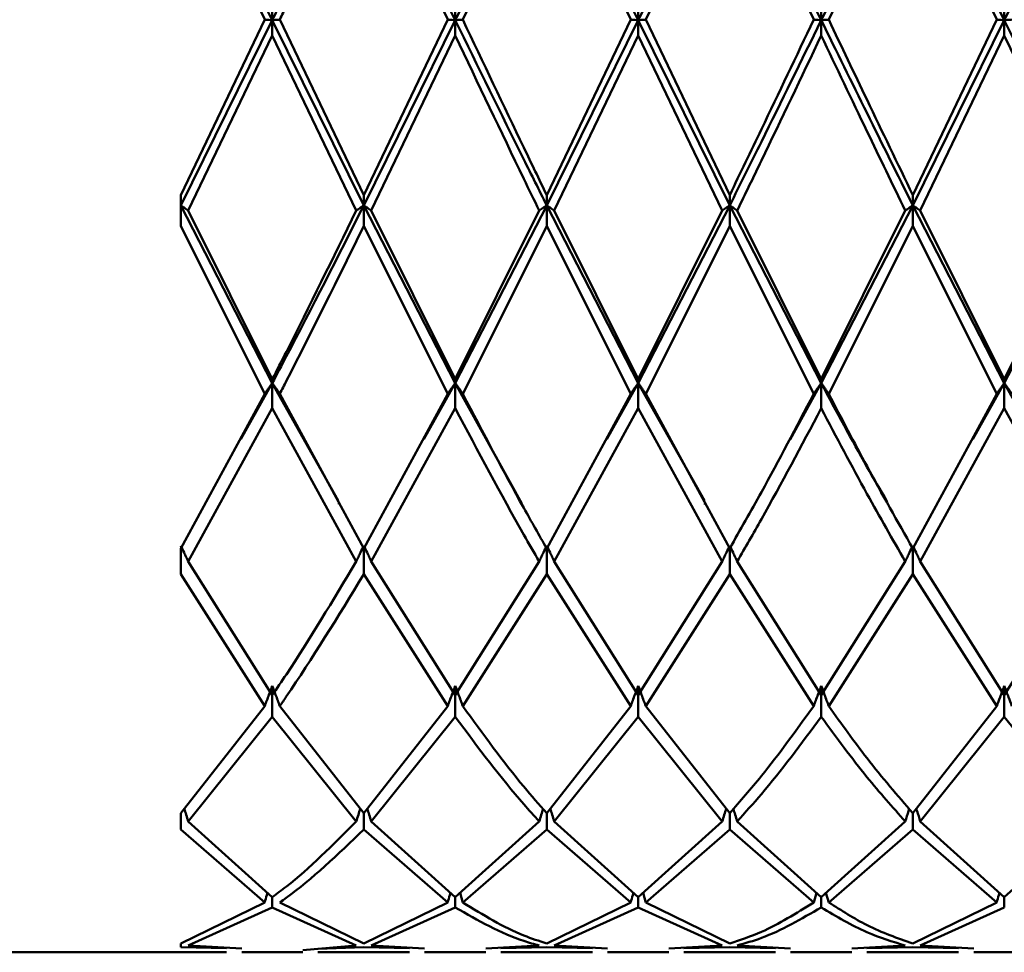
# Paper-space layout 'Лист1' of a CAD drawing. Units: millimetres. Extents: x -7550 to 77, y -1317 to 5201.
# Drawn here: x -6529 to -6511, y 1289 to 1306 of the extents above; entities that cross this region are included whole.
import ezdxf

# ---------------------------------------------------------------- set-up
doc = ezdxf.new("R2010")
doc.units = ezdxf.units.MM

psp = doc.layouts.new('Лист1')

# ---------------------------------------------------------------- linework, layer by layer
at = {"color": 7, "linetype": 'Continuous', "lineweight": 50}
for p, q in [((-6525.882, 1309.094), (-6524.215, 1305.733)), ((-6522.548, 1309.094), (-6520.882, 1305.733)), ((-6520.882, 1305.733), (-6519.216, 1309.094)), ((-6519.216, 1309.094), (-6517.549, 1305.733)), ((-6517.549, 1305.733), (-6515.883, 1309.094)), ((-6515.883, 1309.094), (-6514.216, 1305.733)), ((-6514.216, 1305.733), (-6512.548, 1309.094)), ((-6512.548, 1309.094), (-6510.881, 1305.733)), ((-6510.881, 1305.733), (-6509.215, 1309.094)), ((-6525.882, 1308.926), (-6524.351, 1305.742)), ((-6522.548, 1308.926), (-6521.019, 1305.742)), ((-6519.216, 1308.926), (-6520.744, 1305.742)), ((-6519.216, 1308.926), (-6517.686, 1305.742)), ((-6515.883, 1308.926), (-6517.412, 1305.742)), ((-6515.883, 1308.926), (-6514.352, 1305.742)), ((-6512.548, 1308.926), (-6514.079, 1305.742)), ((-6512.548, 1308.926), (-6511.018, 1305.742)), ((-6524.215, 1305.733), (-6524.215, 1306.029)), ((-6520.882, 1305.733), (-6520.882, 1306.029)), ((-6517.549, 1305.733), (-6517.549, 1306.029)), ((-6514.216, 1305.733), (-6514.216, 1306.029)), ((-6510.881, 1305.733), (-6510.881, 1306.029)), ((-6524.351, 1305.742), (-6525.882, 1302.546)), ((-6525.882, 1302.359), (-6524.215, 1305.733)), ((-6524.215, 1305.733), (-6522.548, 1302.359)), ((-6524.215, 1305.733), (-6524.215, 1305.454)), ((-6522.548, 1302.546), (-6524.078, 1305.742)), ((-6521.019, 1305.742), (-6522.548, 1302.546)), ((-6522.548, 1302.359), (-6520.882, 1305.733)), ((-6520.882, 1305.733), (-6520.882, 1305.454)), ((-6517.686, 1305.742), (-6519.216, 1302.546)), ((-6519.216, 1302.359), (-6517.549, 1305.733)), ((-6517.549, 1305.733), (-6515.883, 1302.359)), ((-6517.549, 1305.733), (-6517.549, 1305.454)), ((-6515.883, 1302.546), (-6517.412, 1305.742)), ((-6514.216, 1305.733), (-6514.216, 1305.454)), ((-6511.018, 1305.742), (-6512.548, 1302.546)), ((-6512.548, 1302.359), (-6510.881, 1305.733)), ((-6510.881, 1305.733), (-6509.215, 1302.359)), ((-6510.881, 1305.733), (-6510.881, 1305.454)), ((-6524.215, 1305.454), (-6525.746, 1302.264)), ((-6524.215, 1305.454), (-6522.685, 1302.264)), ((-6520.882, 1305.454), (-6522.411, 1302.264)), ((-6517.549, 1305.454), (-6519.078, 1302.264)), ((-6517.549, 1305.454), (-6516.02, 1302.264)), ((-6510.881, 1305.454), (-6512.412, 1302.264)), ((-6510.881, 1305.454), (-6509.352, 1302.264)), ((-6525.882, 1301.982), (-6525.882, 1302.546)), ((-6522.548, 1302.359), (-6522.548, 1302.546)), ((-6519.216, 1302.359), (-6519.216, 1302.546)), ((-6515.883, 1302.359), (-6515.883, 1302.546)), ((-6512.548, 1302.359), (-6512.548, 1302.546)), ((-6525.882, 1302.359), (-6524.215, 1299.12)), ((-6524.215, 1299.19), (-6525.746, 1302.264)), ((-6522.548, 1302.359), (-6520.882, 1299.12)), ((-6522.548, 1302.359), (-6522.548, 1301.982)), ((-6520.882, 1299.19), (-6522.411, 1302.264)), ((-6520.882, 1299.12), (-6519.216, 1302.359)), ((-6519.353, 1302.264), (-6520.882, 1299.19)), ((-6519.216, 1302.359), (-6517.549, 1299.12)), ((-6519.216, 1302.359), (-6519.216, 1301.982)), ((-6517.549, 1299.19), (-6519.078, 1302.264)), ((-6517.549, 1299.12), (-6515.883, 1302.359)), ((-6516.02, 1302.264), (-6517.549, 1299.19)), ((-6515.883, 1302.359), (-6514.216, 1299.12)), ((-6515.883, 1302.359), (-6515.883, 1301.982)), ((-6514.216, 1299.19), (-6515.746, 1302.264)), ((-6514.216, 1299.12), (-6512.548, 1302.359)), ((-6512.685, 1302.264), (-6514.216, 1299.19)), ((-6512.548, 1302.359), (-6510.881, 1299.12)), ((-6512.548, 1302.359), (-6512.548, 1301.982)), ((-6510.881, 1299.19), (-6512.412, 1302.264)), ((-6510.881, 1299.12), (-6509.215, 1302.359)), ((-6509.352, 1302.264), (-6510.881, 1299.19)), ((-6525.882, 1301.982), (-6524.351, 1298.925)), ((-6522.548, 1301.982), (-6521.019, 1298.925)), ((-6519.216, 1301.982), (-6520.744, 1298.925)), ((-6519.216, 1301.982), (-6517.686, 1298.925)), ((-6515.883, 1301.982), (-6517.412, 1298.925)), ((-6515.883, 1301.982), (-6514.352, 1298.925)), ((-6512.548, 1301.982), (-6514.079, 1298.925)), ((-6512.548, 1301.982), (-6511.018, 1298.925)), ((-6524.215, 1299.12), (-6524.215, 1299.19)), ((-6520.882, 1299.12), (-6520.882, 1299.19)), ((-6517.549, 1299.12), (-6517.549, 1299.19)), ((-6514.216, 1299.12), (-6514.216, 1299.19)), ((-6510.881, 1299.12), (-6510.881, 1299.19)), ((-6524.789, 1298.1), (-6524.215, 1299.12)), ((-6524.215, 1299.12), (-6523.012, 1296.983)), ((-6524.215, 1299.12), (-6524.215, 1298.661)), ((-6521.456, 1298.099), (-6520.882, 1299.12)), ((-6520.882, 1299.12), (-6519.667, 1296.928)), ((-6520.882, 1299.12), (-6520.882, 1298.661)), ((-6518.123, 1298.101), (-6517.549, 1299.12)), ((-6517.549, 1299.12), (-6516.345, 1296.98)), ((-6517.549, 1299.12), (-6517.549, 1298.661)), ((-6514.784, 1298.09), (-6514.216, 1299.12)), ((-6514.216, 1299.12), (-6514.216, 1298.661)), ((-6511.456, 1298.099), (-6510.881, 1299.12)), ((-6510.881, 1299.12), (-6509.679, 1296.983)), ((-6510.881, 1299.12), (-6510.881, 1298.661)), ((-6524.351, 1298.925), (-6525.882, 1296.108)), ((-6522.548, 1296.108), (-6524.078, 1298.925)), ((-6521.019, 1298.925), (-6522.548, 1296.108)), ((-6517.686, 1298.925), (-6519.216, 1296.108)), ((-6515.883, 1296.108), (-6517.412, 1298.925)), ((-6511.018, 1298.925), (-6512.548, 1296.108)), ((-6524.215, 1298.661), (-6525.746, 1295.871)), ((-6524.215, 1298.661), (-6522.685, 1295.871)), ((-6520.882, 1298.661), (-6522.411, 1295.871)), ((-6517.549, 1298.661), (-6519.078, 1295.871)), ((-6517.549, 1298.661), (-6516.02, 1295.871)), ((-6510.881, 1298.661), (-6512.412, 1295.871)), ((-6510.881, 1298.661), (-6509.352, 1295.871)), ((-6523.003, 1296.93), (-6523.003, 1296.912)), ((-6519.67, 1296.915), (-6519.67, 1296.912)), ((-6516.334, 1296.927), (-6516.334, 1296.91)), ((-6513.001, 1296.928), (-6513.001, 1296.91)), ((-6525.882, 1295.637), (-6525.882, 1296.108)), ((-6522.548, 1296.158), (-6522.548, 1295.637)), ((-6519.216, 1296.158), (-6519.216, 1295.637)), ((-6515.883, 1296.158), (-6515.883, 1295.637)), ((-6512.548, 1296.158), (-6512.548, 1295.637)), ((-6524.215, 1293.434), (-6525.746, 1295.871)), ((-6520.882, 1293.434), (-6522.411, 1295.871)), ((-6519.353, 1295.871), (-6520.882, 1293.434)), ((-6517.549, 1293.434), (-6519.078, 1295.871)), ((-6516.02, 1295.871), (-6517.549, 1293.434)), ((-6514.216, 1293.434), (-6515.746, 1295.871)), ((-6512.685, 1295.871), (-6514.216, 1293.434)), ((-6510.881, 1293.434), (-6512.412, 1295.871)), ((-6509.352, 1295.871), (-6510.881, 1293.434)), ((-6525.882, 1295.637), (-6524.351, 1293.236)), ((-6522.548, 1295.637), (-6521.019, 1293.236)), ((-6519.216, 1295.637), (-6520.744, 1293.236)), ((-6519.216, 1295.637), (-6517.686, 1293.236)), ((-6515.883, 1295.637), (-6517.412, 1293.236)), ((-6515.883, 1295.637), (-6514.352, 1293.236)), ((-6512.548, 1295.637), (-6514.079, 1293.236)), ((-6512.548, 1295.637), (-6511.018, 1293.236)), ((-6524.215, 1293.602), (-6524.215, 1293.042)), ((-6520.882, 1293.602), (-6520.882, 1293.042)), ((-6517.549, 1293.602), (-6517.549, 1293.042)), ((-6514.216, 1293.602), (-6514.216, 1293.042)), ((-6510.881, 1293.042), (-6510.881, 1293.602)), ((-6524.351, 1293.236), (-6525.882, 1291.285)), ((-6522.548, 1291.285), (-6524.078, 1293.236)), ((-6521.019, 1293.236), (-6522.548, 1291.285)), ((-6517.686, 1293.236), (-6519.216, 1291.285)), ((-6515.883, 1291.285), (-6517.412, 1293.236)), ((-6511.018, 1293.236), (-6512.548, 1291.285)), ((-6524.215, 1293.042), (-6525.746, 1291.135)), ((-6524.215, 1293.042), (-6522.685, 1291.135)), ((-6520.882, 1293.042), (-6522.411, 1291.135)), ((-6517.549, 1293.042), (-6519.078, 1291.135)), ((-6517.549, 1293.042), (-6516.02, 1291.135)), ((-6510.881, 1293.042), (-6512.412, 1291.135)), ((-6510.881, 1293.042), (-6509.352, 1291.135)), ((-6525.882, 1290.99), (-6525.882, 1291.285)), ((-6522.548, 1291.285), (-6522.548, 1290.99)), ((-6519.216, 1291.285), (-6519.216, 1290.99)), ((-6515.883, 1291.285), (-6515.883, 1290.99)), ((-6512.548, 1290.99), (-6512.548, 1291.285)), ((-6524.215, 1289.756), (-6525.746, 1291.135)), ((-6520.882, 1289.756), (-6522.411, 1291.135)), ((-6519.353, 1291.135), (-6520.882, 1289.756)), ((-6517.549, 1289.756), (-6519.078, 1291.135)), ((-6516.02, 1291.135), (-6517.549, 1289.756)), ((-6514.216, 1289.756), (-6515.746, 1291.135)), ((-6512.685, 1291.135), (-6514.216, 1289.756)), ((-6510.881, 1289.756), (-6512.412, 1291.135)), ((-6509.352, 1291.135), (-6510.881, 1289.756)), ((-6525.882, 1290.99), (-6524.351, 1289.66)), ((-6522.548, 1290.99), (-6521.019, 1289.66)), ((-6519.216, 1290.99), (-6520.744, 1289.66)), ((-6519.216, 1290.99), (-6517.686, 1289.66)), ((-6515.883, 1290.99), (-6517.412, 1289.66)), ((-6515.883, 1290.99), (-6514.352, 1289.66)), ((-6512.548, 1290.99), (-6514.079, 1289.66)), ((-6512.548, 1290.99), (-6511.018, 1289.66)), ((-6514.303, 1289.834), (-6514.352, 1289.66)), ((-6514.129, 1289.834), (-6514.079, 1289.66)), ((-6524.351, 1289.66), (-6525.882, 1288.912)), ((-6524.215, 1289.756), (-6524.215, 1289.569)), ((-6522.548, 1288.912), (-6524.078, 1289.66)), ((-6521.019, 1289.66), (-6522.548, 1288.912)), ((-6520.882, 1289.756), (-6520.882, 1289.569)), ((-6517.686, 1289.66), (-6519.216, 1288.912)), ((-6517.549, 1289.756), (-6517.549, 1289.569)), ((-6515.883, 1288.912), (-6517.412, 1289.66)), ((-6514.216, 1289.569), (-6514.216, 1289.756)), ((-6511.018, 1289.66), (-6512.548, 1288.912)), ((-6510.881, 1289.756), (-6510.881, 1289.569)), ((-6524.215, 1289.569), (-6525.746, 1288.875)), ((-6524.215, 1289.569), (-6522.685, 1288.875)), ((-6520.882, 1289.569), (-6522.411, 1288.875)), ((-6517.549, 1289.569), (-6519.078, 1288.875)), ((-6517.549, 1289.569), (-6516.02, 1288.875)), ((-6510.881, 1289.569), (-6512.412, 1288.875)), ((-6525.882, 1288.842), (-6525.882, 1288.912)), ((-6525.882, 1288.842), (-6525.046, 1288.826)), ((-6524.772, 1288.821), (-6525.746, 1288.875)), ((-6522.685, 1288.875), (-6523.658, 1288.789)), ((-6522.548, 1288.842), (-6523.384, 1288.813)), ((-6522.548, 1288.842), (-6521.713, 1288.826)), ((-6521.439, 1288.821), (-6522.411, 1288.875)), ((-6519.353, 1288.875), (-6520.325, 1288.821)), ((-6519.216, 1288.842), (-6520.05, 1288.826)), ((-6519.216, 1288.842), (-6518.38, 1288.826)), ((-6518.106, 1288.821), (-6519.078, 1288.875)), ((-6516.02, 1288.875), (-6516.992, 1288.821)), ((-6515.883, 1288.842), (-6516.718, 1288.826)), ((-6515.883, 1288.842), (-6515.047, 1288.826)), ((-6514.773, 1288.821), (-6515.746, 1288.875)), ((-6512.685, 1288.875), (-6513.658, 1288.821)), ((-6512.548, 1288.842), (-6513.384, 1288.826)), ((-6512.548, 1288.842), (-6511.713, 1288.826)), ((-6511.439, 1288.821), (-6512.412, 1288.875)), ((-6540.882, 1288.75), (-6525.046, 1288.75)), ((-6524.772, 1288.75), (-6523.658, 1288.75)), ((-6523.384, 1288.75), (-6521.713, 1288.75)), ((-6521.439, 1288.75), (-6520.325, 1288.75)), ((-6520.05, 1288.75), (-6518.38, 1288.75)), ((-6518.106, 1288.75), (-6516.992, 1288.75)), ((-6516.718, 1288.75), (-6515.047, 1288.75)), ((-6514.773, 1288.75), (-6513.658, 1288.75)), ((-6513.384, 1288.75), (-6511.713, 1288.75)), ((-6511.439, 1288.75), (-6510.324, 1288.75))]:
    psp.add_line(p, q, dxfattribs=at)
for points, knots in [([(-6524.215, 1305.733), (-6524.129, 1305.907), (-6523.576, 1307.038), (-6523.019, 1308.152), (-6522.548, 1309.094)], [0, 0, 0, 0, 0.153885, 1, 1, 1, 1]), ([(-6522.548, 1308.926), (-6523.019, 1307.952), (-6523.531, 1306.895), (-6524.038, 1305.825), (-6524.078, 1305.742)], [0, 0, 0, 0, 0.921852, 1, 1, 1, 1]), ([(-6524.351, 1305.742), (-6524.339, 1305.741), (-6524.314, 1305.739), (-6524.269, 1305.736), (-6524.235, 1305.734), (-6524.215, 1305.733)], [0, 0, 0, 0, 0.280488, 0.560975, 1, 1, 1, 1]), ([(-6524.078, 1305.742), (-6524.09, 1305.741), (-6524.115, 1305.739), (-6524.161, 1305.736), (-6524.194, 1305.734), (-6524.215, 1305.733)], [0, 0, 0, 0, 0.280517, 0.561034, 1, 1, 1, 1]), ([(-6521.019, 1305.742), (-6521.006, 1305.741), (-6520.981, 1305.739), (-6520.936, 1305.736), (-6520.902, 1305.734), (-6520.882, 1305.733)], [0, 0, 0, 0, 0.280427, 0.560854, 1, 1, 1, 1]), ([(-6520.744, 1305.742), (-6520.757, 1305.741), (-6520.782, 1305.739), (-6520.827, 1305.736), (-6520.861, 1305.734), (-6520.882, 1305.733)], [0, 0, 0, 0, 0.280435, 0.56087, 1, 1, 1, 1]), ([(-6520.882, 1305.733), (-6520.466, 1304.883), (-6519.911, 1303.75), (-6519.355, 1302.638), (-6519.216, 1302.359)], [0, 0, 0, 0, 0.7494963, 1, 1, 1, 1]), ([(-6519.216, 1302.546), (-6519.355, 1302.834), (-6519.865, 1303.89), (-6520.374, 1304.962), (-6520.744, 1305.742)], [0, 0, 0, 0, 0.272886, 1, 1, 1, 1]), ([(-6517.686, 1305.742), (-6517.674, 1305.741), (-6517.649, 1305.739), (-6517.604, 1305.736), (-6517.57, 1305.734), (-6517.549, 1305.733)], [0, 0, 0, 0, 0.280448, 0.560896, 1, 1, 1, 1]), ([(-6517.412, 1305.742), (-6517.425, 1305.741), (-6517.45, 1305.739), (-6517.495, 1305.736), (-6517.529, 1305.734), (-6517.549, 1305.733)], [0, 0, 0, 0, 0.280435, 0.560869, 1, 1, 1, 1]), ([(-6514.352, 1305.742), (-6514.67, 1305.074), (-6515.18, 1304.002), (-6515.69, 1302.945), (-6515.883, 1302.546)], [0, 0, 0, 0, 0.622734, 1, 1, 1, 1]), ([(-6515.883, 1302.359), (-6515.69, 1302.745), (-6515.134, 1303.859), (-6514.579, 1304.992), (-6514.216, 1305.733)], [0, 0, 0, 0, 0.346346, 1, 1, 1, 1]), ([(-6514.352, 1305.742), (-6514.34, 1305.741), (-6514.315, 1305.739), (-6514.27, 1305.736), (-6514.236, 1305.734), (-6514.216, 1305.733)], [0, 0, 0, 0, 0.28055, 0.5611, 1, 1, 1, 1]), ([(-6514.079, 1305.742), (-6514.092, 1305.741), (-6514.117, 1305.739), (-6514.162, 1305.736), (-6514.195, 1305.734), (-6514.216, 1305.733)], [0, 0, 0, 0, 0.280515, 0.561031, 1, 1, 1, 1]), ([(-6512.548, 1302.546), (-6512.826, 1303.123), (-6513.336, 1304.183), (-6513.847, 1305.254), (-6514.079, 1305.742)], [0, 0, 0, 0, 0.544687, 1, 1, 1, 1]), ([(-6511.018, 1305.742), (-6511.006, 1305.741), (-6510.981, 1305.739), (-6510.935, 1305.736), (-6510.902, 1305.734), (-6510.881, 1305.733)], [0, 0, 0, 0, 0.280465, 0.56093, 1, 1, 1, 1]), ([(-6510.744, 1305.742), (-6510.757, 1305.741), (-6510.782, 1305.739), (-6510.827, 1305.736), (-6510.861, 1305.734), (-6510.881, 1305.733)], [0, 0, 0, 0, 0.280489, 0.560978, 1, 1, 1, 1]), ([(-6520.882, 1305.454), (-6520.466, 1304.579), (-6519.956, 1303.508), (-6519.446, 1302.456), (-6519.353, 1302.264)], [0, 0, 0, 0, 0.816633, 1, 1, 1, 1]), ([(-6514.216, 1305.454), (-6514.579, 1304.691), (-6515.088, 1303.62), (-6515.599, 1302.567), (-6515.746, 1302.264)], [0, 0, 0, 0, 0.712152, 1, 1, 1, 1]), ([(-6514.216, 1305.454), (-6513.938, 1304.871), (-6513.428, 1303.8), (-6512.917, 1302.744), (-6512.685, 1302.264)], [0, 0, 0, 0, 0.5446865, 1, 1, 1, 1]), ([(-6525.746, 1302.264), (-6525.758, 1302.272), (-6525.783, 1302.29), (-6525.828, 1302.322), (-6525.862, 1302.345), (-6525.882, 1302.359)], [0, 0, 0, 0, 0.2805481, 0.5610962, 1, 1, 1, 1]), ([(-6524.215, 1299.12), (-6524.129, 1299.281), (-6523.576, 1300.326), (-6523.019, 1301.427), (-6522.548, 1302.359)], [0, 0, 0, 0, 0.153885, 1, 1, 1, 1]), ([(-6522.685, 1302.264), (-6523.11, 1301.396), (-6523.621, 1300.353), (-6524.129, 1299.357), (-6524.215, 1299.19)], [0, 0, 0, 0, 0.8323651, 1, 1, 1, 1]), ([(-6522.685, 1302.264), (-6522.672, 1302.272), (-6522.647, 1302.29), (-6522.602, 1302.322), (-6522.568, 1302.345), (-6522.548, 1302.359)], [0, 0, 0, 0, 0.280447, 0.560894, 1, 1, 1, 1]), ([(-6522.411, 1302.264), (-6522.423, 1302.272), (-6522.448, 1302.29), (-6522.494, 1302.322), (-6522.527, 1302.345), (-6522.548, 1302.359)], [0, 0, 0, 0, 0.280466, 0.560932, 1, 1, 1, 1]), ([(-6519.353, 1302.264), (-6519.34, 1302.272), (-6519.315, 1302.29), (-6519.27, 1302.322), (-6519.236, 1302.345), (-6519.216, 1302.359)], [0, 0, 0, 0, 0.280427, 0.560855, 1, 1, 1, 1]), ([(-6519.078, 1302.264), (-6519.091, 1302.272), (-6519.116, 1302.29), (-6519.161, 1302.322), (-6519.195, 1302.345), (-6519.216, 1302.359)], [0, 0, 0, 0, 0.280425, 0.560849, 1, 1, 1, 1]), ([(-6516.02, 1302.264), (-6516.007, 1302.272), (-6515.982, 1302.29), (-6515.937, 1302.322), (-6515.903, 1302.345), (-6515.883, 1302.359)], [0, 0, 0, 0, 0.280489, 0.560978, 1, 1, 1, 1]), ([(-6515.746, 1302.264), (-6515.758, 1302.272), (-6515.783, 1302.29), (-6515.829, 1302.322), (-6515.862, 1302.345), (-6515.883, 1302.359)], [0, 0, 0, 0, 0.280465, 0.56093, 1, 1, 1, 1]), ([(-6512.685, 1302.264), (-6512.672, 1302.272), (-6512.647, 1302.29), (-6512.602, 1302.322), (-6512.569, 1302.345), (-6512.548, 1302.359)], [0, 0, 0, 0, 0.280515, 0.561031, 1, 1, 1, 1]), ([(-6512.412, 1302.264), (-6512.424, 1302.272), (-6512.449, 1302.29), (-6512.494, 1302.322), (-6512.528, 1302.345), (-6512.548, 1302.359)], [0, 0, 0, 0, 0.28055, 0.5611, 1, 1, 1, 1]), ([(-6522.548, 1301.982), (-6523.019, 1301.026), (-6523.531, 1299.989), (-6524.038, 1299.002), (-6524.078, 1298.925)], [0, 0, 0, 0, 0.921852, 1, 1, 1, 1]), ([(-6524.351, 1298.925), (-6524.339, 1298.943), (-6524.314, 1298.98), (-6524.269, 1299.045), (-6524.235, 1299.092), (-6524.215, 1299.12)], [0, 0, 0, 0, 0.280488, 0.560975, 1, 1, 1, 1]), ([(-6524.078, 1298.925), (-6524.09, 1298.943), (-6524.115, 1298.98), (-6524.161, 1299.045), (-6524.194, 1299.092), (-6524.215, 1299.12)], [0, 0, 0, 0, 0.280517, 0.561034, 1, 1, 1, 1]), ([(-6521.019, 1298.925), (-6521.006, 1298.943), (-6520.981, 1298.98), (-6520.936, 1299.045), (-6520.902, 1299.092), (-6520.882, 1299.12)], [0, 0, 0, 0, 0.280427, 0.560854, 1, 1, 1, 1]), ([(-6520.744, 1298.925), (-6520.757, 1298.943), (-6520.782, 1298.98), (-6520.827, 1299.045), (-6520.861, 1299.092), (-6520.882, 1299.12)], [0, 0, 0, 0, 0.280435, 0.56087, 1, 1, 1, 1]), ([(-6517.686, 1298.925), (-6517.674, 1298.943), (-6517.649, 1298.98), (-6517.604, 1299.045), (-6517.57, 1299.092), (-6517.549, 1299.12)], [0, 0, 0, 0, 0.280448, 0.560896, 1, 1, 1, 1]), ([(-6517.412, 1298.925), (-6517.425, 1298.943), (-6517.45, 1298.98), (-6517.495, 1299.045), (-6517.529, 1299.092), (-6517.549, 1299.12)], [0, 0, 0, 0, 0.280435, 0.560869, 1, 1, 1, 1]), ([(-6514.352, 1298.925), (-6514.34, 1298.943), (-6514.315, 1298.98), (-6514.27, 1299.045), (-6514.236, 1299.092), (-6514.216, 1299.12)], [0, 0, 0, 0, 0.28055, 0.5611, 1, 1, 1, 1]), ([(-6514.079, 1298.925), (-6514.092, 1298.943), (-6514.117, 1298.98), (-6514.162, 1299.045), (-6514.195, 1299.092), (-6514.216, 1299.12)], [0, 0, 0, 0, 0.280515, 0.561031, 1, 1, 1, 1]), ([(-6514.216, 1299.12), (-6513.938, 1298.602), (-6513.539, 1297.858), (-6513.14, 1297.176), (-6513.018, 1296.969)], [0, 0, 0, 0, 0.696291, 1, 1, 1, 1]), ([(-6511.018, 1298.925), (-6511.006, 1298.943), (-6510.981, 1298.98), (-6510.935, 1299.045), (-6510.902, 1299.092), (-6510.881, 1299.12)], [0, 0, 0, 0, 0.280465, 0.56093, 1, 1, 1, 1]), ([(-6510.744, 1298.925), (-6510.757, 1298.943), (-6510.782, 1298.98), (-6510.827, 1299.045), (-6510.861, 1299.092), (-6510.881, 1299.12)], [0, 0, 0, 0, 0.280489, 0.560978, 1, 1, 1, 1]), ([(-6519.216, 1296.108), (-6519.355, 1296.352), (-6519.865, 1297.247), (-6520.374, 1298.218), (-6520.744, 1298.925)], [0, 0, 0, 0, 0.2728862, 1, 1, 1, 1]), ([(-6514.352, 1298.925), (-6514.67, 1298.319), (-6515.18, 1297.345), (-6515.69, 1296.447), (-6515.883, 1296.108)], [0, 0, 0, 0, 0.6227341, 1, 1, 1, 1]), ([(-6512.548, 1296.108), (-6512.826, 1296.6), (-6513.336, 1297.504), (-6513.847, 1298.48), (-6514.079, 1298.925)], [0, 0, 0, 0, 0.544687, 1, 1, 1, 1]), ([(-6520.882, 1298.661), (-6520.466, 1297.876), (-6519.956, 1296.914), (-6519.446, 1296.033), (-6519.353, 1295.871)], [0, 0, 0, 0, 0.8166335, 1, 1, 1, 1]), ([(-6514.216, 1298.661), (-6514.579, 1297.975), (-6515.088, 1297.011), (-6515.599, 1296.126), (-6515.746, 1295.871)], [0, 0, 0, 0, 0.712152, 1, 1, 1, 1]), ([(-6514.216, 1298.661), (-6513.938, 1298.135), (-6513.428, 1297.167), (-6512.917, 1296.277), (-6512.685, 1295.871)], [0, 0, 0, 0, 0.5446865, 1, 1, 1, 1]), ([(-6525.746, 1295.871), (-6525.758, 1295.898), (-6525.783, 1295.952), (-6525.828, 1296.048), (-6525.862, 1296.116), (-6525.882, 1296.158)], [0, 0, 0, 0, 0.280548, 0.561096, 1, 1, 1, 1]), ([(-6522.685, 1295.871), (-6522.672, 1295.898), (-6522.647, 1295.952), (-6522.602, 1296.048), (-6522.568, 1296.116), (-6522.548, 1296.158)], [0, 0, 0, 0, 0.280447, 0.560894, 1, 1, 1, 1]), ([(-6522.411, 1295.871), (-6522.423, 1295.898), (-6522.448, 1295.952), (-6522.494, 1296.048), (-6522.527, 1296.116), (-6522.548, 1296.158)], [0, 0, 0, 0, 0.280466, 0.560932, 1, 1, 1, 1]), ([(-6519.353, 1295.871), (-6519.34, 1295.898), (-6519.315, 1295.952), (-6519.27, 1296.048), (-6519.236, 1296.116), (-6519.216, 1296.158)], [0, 0, 0, 0, 0.280427, 0.560855, 1, 1, 1, 1]), ([(-6519.078, 1295.871), (-6519.091, 1295.898), (-6519.116, 1295.952), (-6519.161, 1296.048), (-6519.195, 1296.116), (-6519.216, 1296.158)], [0, 0, 0, 0, 0.280425, 0.560849, 1, 1, 1, 1]), ([(-6516.02, 1295.871), (-6516.007, 1295.898), (-6515.982, 1295.952), (-6515.937, 1296.048), (-6515.903, 1296.116), (-6515.883, 1296.158)], [0, 0, 0, 0, 0.280489, 0.560978, 1, 1, 1, 1]), ([(-6515.746, 1295.871), (-6515.758, 1295.898), (-6515.783, 1295.952), (-6515.829, 1296.048), (-6515.862, 1296.116), (-6515.883, 1296.158)], [0, 0, 0, 0, 0.280465, 0.56093, 1, 1, 1, 1]), ([(-6512.685, 1295.871), (-6512.672, 1295.898), (-6512.647, 1295.952), (-6512.602, 1296.048), (-6512.569, 1296.116), (-6512.548, 1296.158)], [0, 0, 0, 0, 0.280515, 0.561031, 1, 1, 1, 1]), ([(-6512.412, 1295.871), (-6512.424, 1295.898), (-6512.449, 1295.952), (-6512.494, 1296.048), (-6512.528, 1296.116), (-6512.548, 1296.158)], [0, 0, 0, 0, 0.28055, 0.5611, 1, 1, 1, 1]), ([(-6522.685, 1295.871), (-6523.11, 1295.162), (-6523.621, 1294.309), (-6524.129, 1293.56), (-6524.215, 1293.434)], [0, 0, 0, 0, 0.832365, 1, 1, 1, 1]), ([(-6522.548, 1295.637), (-6523.019, 1294.865), (-6523.531, 1294.027), (-6524.038, 1293.294), (-6524.078, 1293.236)], [0, 0, 0, 0, 0.921852, 1, 1, 1, 1]), ([(-6524.351, 1293.236), (-6524.339, 1293.271), (-6524.314, 1293.339), (-6524.269, 1293.461), (-6524.235, 1293.549), (-6524.215, 1293.602)], [0, 0, 0, 0, 0.2804875, 0.5609751, 1, 1, 1, 1]), ([(-6524.078, 1293.236), (-6524.09, 1293.271), (-6524.115, 1293.339), (-6524.161, 1293.461), (-6524.194, 1293.549), (-6524.215, 1293.602)], [0, 0, 0, 0, 0.280517, 0.561034, 1, 1, 1, 1]), ([(-6521.019, 1293.236), (-6521.006, 1293.271), (-6520.981, 1293.339), (-6520.936, 1293.461), (-6520.902, 1293.549), (-6520.882, 1293.602)], [0, 0, 0, 0, 0.280427, 0.560854, 1, 1, 1, 1]), ([(-6520.744, 1293.236), (-6520.757, 1293.271), (-6520.782, 1293.339), (-6520.827, 1293.461), (-6520.861, 1293.549), (-6520.882, 1293.602)], [0, 0, 0, 0, 0.280435, 0.56087, 1, 1, 1, 1]), ([(-6517.686, 1293.236), (-6517.674, 1293.271), (-6517.649, 1293.339), (-6517.604, 1293.461), (-6517.57, 1293.549), (-6517.549, 1293.602)], [0, 0, 0, 0, 0.280448, 0.560896, 1, 1, 1, 1]), ([(-6517.412, 1293.236), (-6517.425, 1293.271), (-6517.45, 1293.339), (-6517.495, 1293.461), (-6517.529, 1293.549), (-6517.549, 1293.602)], [0, 0, 0, 0, 0.280435, 0.560869, 1, 1, 1, 1]), ([(-6514.352, 1293.236), (-6514.34, 1293.271), (-6514.315, 1293.339), (-6514.27, 1293.461), (-6514.236, 1293.549), (-6514.216, 1293.602)], [0, 0, 0, 0, 0.28055, 0.5611, 1, 1, 1, 1]), ([(-6514.079, 1293.236), (-6514.092, 1293.271), (-6514.117, 1293.339), (-6514.162, 1293.461), (-6514.195, 1293.549), (-6514.216, 1293.602)], [0, 0, 0, 0, 0.280515, 0.561031, 1, 1, 1, 1]), ([(-6510.881, 1293.602), (-6510.894, 1293.568), (-6510.921, 1293.5), (-6510.966, 1293.378), (-6510.999, 1293.29), (-6511.018, 1293.236)], [0, 0, 0, 0, 0.280465, 0.56093, 1, 1, 1, 1]), ([(-6510.881, 1293.602), (-6510.868, 1293.568), (-6510.842, 1293.5), (-6510.796, 1293.378), (-6510.764, 1293.29), (-6510.744, 1293.236)], [0, 0, 0, 0, 0.2804892, 0.5609783, 1, 1, 1, 1]), ([(-6519.216, 1291.285), (-6519.355, 1291.443), (-6519.865, 1292.022), (-6520.374, 1292.725), (-6520.744, 1293.236)], [0, 0, 0, 0, 0.272886, 1, 1, 1, 1]), ([(-6514.352, 1293.236), (-6514.67, 1292.796), (-6515.18, 1292.089), (-6515.69, 1291.506), (-6515.883, 1291.285)], [0, 0, 0, 0, 0.6227341, 1, 1, 1, 1]), ([(-6512.548, 1291.285), (-6512.826, 1291.607), (-6513.336, 1292.199), (-6513.847, 1292.912), (-6514.079, 1293.236)], [0, 0, 0, 0, 0.544687, 1, 1, 1, 1]), ([(-6520.882, 1293.042), (-6520.466, 1292.482), (-6519.956, 1291.797), (-6519.446, 1291.238), (-6519.353, 1291.135)], [0, 0, 0, 0, 0.816633, 1, 1, 1, 1]), ([(-6514.216, 1293.042), (-6514.579, 1292.551), (-6515.088, 1291.861), (-6515.599, 1291.298), (-6515.746, 1291.135)], [0, 0, 0, 0, 0.712152, 1, 1, 1, 1]), ([(-6514.216, 1293.042), (-6513.938, 1292.663), (-6513.428, 1291.967), (-6512.917, 1291.396), (-6512.685, 1291.135)], [0, 0, 0, 0, 0.544687, 1, 1, 1, 1]), ([(-6525.746, 1291.135), (-6525.758, 1291.176), (-6525.782, 1291.253), (-6525.806, 1291.33), (-6525.818, 1291.367)], [0, 0, 0, 0, 0.520054, 1, 1, 1, 1]), ([(-6522.685, 1291.135), (-6522.672, 1291.176), (-6522.648, 1291.253), (-6522.624, 1291.33), (-6522.612, 1291.367)], [0, 0, 0, 0, 0.519125, 1, 1, 1, 1]), ([(-6522.411, 1291.135), (-6522.423, 1291.176), (-6522.447, 1291.253), (-6522.472, 1291.33), (-6522.484, 1291.367)], [0, 0, 0, 0, 0.519142, 1, 1, 1, 1]), ([(-6519.353, 1291.135), (-6519.34, 1291.176), (-6519.317, 1291.251), (-6519.293, 1291.326), (-6519.281, 1291.362)], [0, 0, 0, 0, 0.531771, 1, 1, 1, 1]), ([(-6519.078, 1291.135), (-6519.091, 1291.176), (-6519.115, 1291.253), (-6519.139, 1291.33), (-6519.151, 1291.367)], [0, 0, 0, 0, 0.518822, 1, 1, 1, 1]), ([(-6516.02, 1291.135), (-6516.007, 1291.176), (-6515.983, 1291.253), (-6515.959, 1291.33), (-6515.947, 1291.367)], [0, 0, 0, 0, 0.519351, 1, 1, 1, 1]), ([(-6515.746, 1291.135), (-6515.758, 1291.176), (-6515.782, 1291.251), (-6515.806, 1291.327), (-6515.817, 1291.362)], [0, 0, 0, 0, 0.530147, 1, 1, 1, 1]), ([(-6512.613, 1291.364), (-6512.617, 1291.35), (-6512.642, 1291.274), (-6512.665, 1291.198), (-6512.685, 1291.135)], [0, 0, 0, 0, 0.174525, 1, 1, 1, 1]), ([(-6512.484, 1291.367), (-6512.48, 1291.352), (-6512.455, 1291.275), (-6512.431, 1291.198), (-6512.412, 1291.135)], [0, 0, 0, 0, 0.186463, 1, 1, 1, 1]), ([(-6522.685, 1291.135), (-6523.11, 1290.707), (-6523.621, 1290.192), (-6524.129, 1289.818), (-6524.215, 1289.756)], [0, 0, 0, 0, 0.832365, 1, 1, 1, 1]), ([(-6522.548, 1290.99), (-6523.019, 1290.534), (-6523.531, 1290.04), (-6524.038, 1289.687), (-6524.078, 1289.66)], [0, 0, 0, 0, 0.921852, 1, 1, 1, 1]), ([(-6524.351, 1289.66), (-6524.339, 1289.704), (-6524.323, 1289.762), (-6524.306, 1289.821), (-6524.302, 1289.834)], [0, 0, 0, 0, 0.760882, 1, 1, 1, 1]), ([(-6521.019, 1289.66), (-6521.006, 1289.704), (-6520.99, 1289.762), (-6520.973, 1289.821), (-6520.969, 1289.835)], [0, 0, 0, 0, 0.759535, 1, 1, 1, 1]), ([(-6520.744, 1289.66), (-6520.757, 1289.704), (-6520.773, 1289.762), (-6520.79, 1289.821), (-6520.794, 1289.835)], [0, 0, 0, 0, 0.75956, 1, 1, 1, 1]), ([(-6517.686, 1289.66), (-6517.674, 1289.704), (-6517.658, 1289.762), (-6517.641, 1289.821), (-6517.637, 1289.835)], [0, 0, 0, 0, 0.759773, 1, 1, 1, 1]), ([(-6517.412, 1289.66), (-6517.425, 1289.704), (-6517.441, 1289.762), (-6517.458, 1289.821), (-6517.462, 1289.835)], [0, 0, 0, 0, 0.759731, 1, 1, 1, 1]), ([(-6511.018, 1289.66), (-6511.006, 1289.704), (-6510.989, 1289.762), (-6510.973, 1289.821), (-6510.969, 1289.835)], [0, 0, 0, 0, 0.76043, 1, 1, 1, 1]), ([(-6519.216, 1288.912), (-6519.355, 1288.956), (-6519.865, 1289.119), (-6520.374, 1289.432), (-6520.744, 1289.66)], [0, 0, 0, 0, 0.272886, 1, 1, 1, 1]), ([(-6514.352, 1289.66), (-6514.67, 1289.462), (-6515.18, 1289.143), (-6515.69, 1288.975), (-6515.883, 1288.912)], [0, 0, 0, 0, 0.622734, 1, 1, 1, 1]), ([(-6512.548, 1288.912), (-6512.826, 1289.008), (-6513.336, 1289.185), (-6513.847, 1289.511), (-6514.079, 1289.66)], [0, 0, 0, 0, 0.544687, 1, 1, 1, 1]), ([(-6520.882, 1289.569), (-6520.466, 1289.331), (-6519.956, 1289.04), (-6519.446, 1288.9), (-6519.353, 1288.875)], [0, 0, 0, 0, 0.816633, 1, 1, 1, 1]), ([(-6514.216, 1289.569), (-6514.579, 1289.358), (-6515.088, 1289.061), (-6515.599, 1288.916), (-6515.746, 1288.875)], [0, 0, 0, 0, 0.712152, 1, 1, 1, 1]), ([(-6514.216, 1289.569), (-6513.938, 1289.403), (-6513.428, 1289.098), (-6512.917, 1288.945), (-6512.685, 1288.875)], [0, 0, 0, 0, 0.544687, 1, 1, 1, 1])]:
    psp.add_open_spline(points, degree=3, knots=knots, dxfattribs=at)
psp.add_open_spline([(-6514.216, 1305.733), (-6513.938, 1305.167), (-6513.382, 1304.034), (-6512.826, 1302.917), (-6512.548, 1302.359)], degree=3, dxfattribs=at)

doc.saveas('drawing.dxf')
